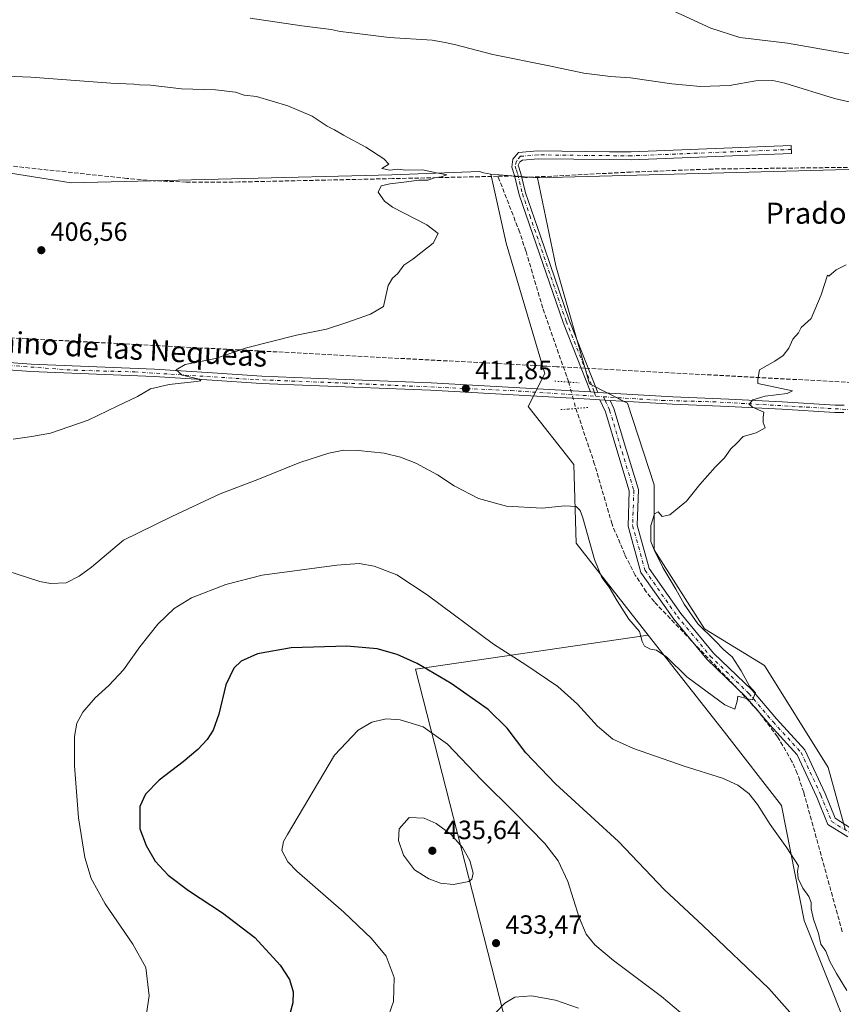
# Model space of a CAD drawing. Units: metres. Extents: x 600761 to 604214, y 4719911 to 4722275.
# Drawn here: x 601269 to 601580, y 4721001 to 4721374 of the extents above; entities that cross this region are included whole.
import ezdxf
from ezdxf.enums import TextEntityAlignment as Align

# ---------------------------------------------------------------- set-up
doc = ezdxf.new("R2010")
doc.units = ezdxf.units.M
doc.header["$MEASUREMENT"] = 0
for name, pattern in [('DGN Style 3', [2.307223458686699, 1.648016756204785, -0.6592067024819142]), ('DGN Style 4', [2.6384748266838614, 1.318413404963828, -0.6592067024819142, 0.001648016756204785, -0.6592067024819142]), ('DGN Style 5', [1.1536117293433497, 0.4944050268614355, -0.6592067024819142])]:
    doc.linetypes.add(name, pattern=pattern)
for name, color, linetype, lineweight in [('Camino Cxs', 7, 'Continuous', 0), ('Camino eje', 30, 'DGN Style 4', 13), ('Conducción de agua lineal', 4, 'DGN Style 3', 0), ('Corriente artificial lineal', 4, 'DGN Style 3', 13), ('Corriente artificial lineal oculto', 135, 'DGN Style 4', 13), ('Corriente natural lineal oculto', 9, 'DGN Style 4', 13), ('Cultivos herbáceos CxS', 92, 'Continuous', 0), ('Cultivos leñosos CxS', 92, 'Continuous', 0), ('Curva de nivel maestra', 30, 'Continuous', 30), ('Curva de nivel normal', 30, 'Continuous', 0), ('Núcleo urbano CxS', 7, 'Continuous', 0), ('Pastizal CxS', 92, 'Continuous', 0), ('Pista no pavimentada Cxs', 111, 'Continuous', 0), ('Pista no pavimentada eje', 91, 'DGN Style 4', 0), ('Puente lineal', 2, 'DGN Style 5', 0), ('Punto de cota en terreno', 7, 'Continuous', 0), ('Rótulo de punto de cota en terreno', 7, 'Continuous', 0), ('Texto cartográfico', 7, 'Continuous', 0)]:
    doc.layers.add(name, color=color, linetype=linetype, lineweight=lineweight)
doc.styles.add('Style-Arial', font='txt')

# ---------------------------------------------------------------- blocks, each defined once
blk = doc.blocks.new('5PATER')
at = {"layer": 'Núcleo urbano CxS', "linetype": 'Continuous', "lineweight": 0}
h = blk.add_hatch(color=51, dxfattribs=at)
edge = h.paths.add_edge_path()
edge.add_ellipse((0, 0), major_axis=(-0.1095731443231308, -0.1110710700762829), ratio=0.9994222409660322, start_angle=0, end_angle=360)

msp = doc.modelspace()

# ---------------------------------------------------------------- linework, layer by layer
at = {"layer": 'Camino Cxs', "color": 7, "linetype": 'Continuous', "lineweight": 0, "extrusion": (-0.03019645940280896, 0.001841009944235772, 0.9995422875105984), "elevation": -9058.773936307061, "flags": 128}
msp.add_lwpolyline([(-4749085.954816394, 312932.7333942968), (-4749085.954816394, 312929.9369338249)], dxfattribs=at)
at = {"layer": 'Camino Cxs', "color": 7, "linetype": 'Continuous', "lineweight": 0}
msp.add_polyline3d([(601487.7500999998, 4721232.75, 412.3788000000059), (601484.9600999998, 4721232.920100001, 412.2942000000039), (601474.5100999996, 4721259.290100001, 412.2011999999959), (601457.9301000005, 4721307.6501, 411.5372000000062), (601456.1201, 4721314.970100001, 411.2921000000061), (601455.1201, 4721318.130100001, 411.2991999999941), (601455.4863, 4721321.141100001, 411.1741999999941), (601457.7023, 4721323.6853, 411.1698999999935), (601465.0176999997, 4721324.267899999, 411.3723000000027), (601492.1045000004, 4721323.9735, 411.9649999999965), (601500.3491000002, 4721323.911499999, 412.1548000000039), (601560.9275000002, 4721326.333900001, 412.9407000000065), (601561.0475000005, 4721323.336300001, 413.2207999999956), (601500.3979000002, 4721320.9111, 412.2733000000007), (601492.0768999998, 4721320.9735, 412.0402000000031), (601465.1206999999, 4721321.2665, 411.5473999999958), (601459.1605000002, 4721320.7919, 411.2761000000028), (601458.0947000004, 4721320.115499999, 411.1987999999984), (601457.5717000002, 4721318.860099999, 411.1419000000024), (601458.5916999998, 4721315.6601, 411.3092000000034), (601460.3601000002, 4721308.370100001, 411.7189999999973), (601465.9700999996, 4721291.9901, 411.6098000000056), (601476.8800999997, 4721260.170100001, 412.0632999999943)], close=True, dxfattribs=at)
msp.add_polyline3d([(601484.9600999998, 4721232.920100001, 412.2942000000039), (601474.5100999996, 4721259.290100001, 412.2011999999959), (601457.9301000005, 4721307.6501, 411.5372000000062), (601456.1201, 4721314.970100001, 411.2921000000061), (601455.1201, 4721318.130100001, 411.2991999999941), (601455.4863, 4721321.141100001, 411.1741999999941), (601457.7023, 4721323.6853, 411.1698999999935), (601465.0176999997, 4721324.267899999, 411.3723000000027), (601492.1045000004, 4721323.9735, 411.9649999999965), (601500.3491000002, 4721323.911499999, 412.1548000000039), (601560.9275000002, 4721326.333900001, 412.9407000000065), (601561.0475000005, 4721323.336300001, 413.2207999999956), (601500.3979000002, 4721320.9111, 412.2733000000007), (601492.0768999998, 4721320.9735, 412.0402000000031), (601465.1206999999, 4721321.2665, 411.5473999999958), (601459.1605000002, 4721320.7919, 411.2761000000028), (601458.0947000004, 4721320.115499999, 411.1987999999984), (601457.5717000002, 4721318.860099999, 411.1419000000024), (601458.5916999998, 4721315.6601, 411.3092000000034), (601460.3601000002, 4721308.370100001, 411.7189999999973), (601465.9700999996, 4721291.9901, 411.6098000000056), (601476.8800999997, 4721260.170100001, 412.0632999999943), (601487.7500999998, 4721232.75, 412.3788000000059)], dxfattribs=at)
at = {"layer": 'Camino eje', "color": 30, "linetype": 'DGN Style 4', "lineweight": 13, "extrusion": (-0.01007791052093571, 0.0254291839261242, 0.9996258261591602), "elevation": 114407.5548699464, "flags": 128}
msp.add_lwpolyline([(-2298635.763646764, -4165934.472131332), (-2298635.763646764, -4165932.779470631)], dxfattribs=at)
at = {"layer": 'Camino eje', "color": 30, "linetype": 'DGN Style 4', "lineweight": 13}
msp.add_polyline3d([(601560.9874999998, 4721324.835100001, 413.0807000000059), (601500.3734999998, 4721322.4113, 412.1153000000049), (601492.0906999996, 4721322.4735, 411.8920000000071), (601465.0692999996, 4721322.767300001, 411.3925000000018), (601458.4315, 4721322.238500001, 411.2079999999987), (601456.8453000003, 4721320.417500001, 411.1649999999936), (601456.3300999999, 4721318.495100001, 411.2059000000008), (601456.8300999999, 4721316.915100001, 411.1895999999979), (601457.3400999998, 4721315.315099999, 411.1777000000002), (601459.1451000003, 4721308.0101, 411.6236999999965), (601461.9501, 4721299.8201, 411.7323000000033), (601475.6951000001, 4721259.7301, 412.1306000000041), (601486.3551000003, 4721232.835100001, 412.3366999999998)], dxfattribs=at)
at = {"layer": 'Conducción de agua lineal', "color": 4, "linetype": 'DGN Style 3', "lineweight": 0}
msp.add_polyline3d([(601650.6052999999, 4721232.8917, 419.4055999999982), (601472.1072000006, 4721242.491599999, 412.3715999999986), (601468.3572000006, 4721242.641600001, 411.8108000000066), (601460.6573000001, 4721243.091600001, 411.4507000000012), (601351.9084000001, 4721248.841600001, 410.4875000000029), (601161.3603999997, 4721258.841600001, 406.5062999999937), (601157.3605000004, 4721258.941600001, 406.4287999999942), (601156.4105000002, 4721258.991599999, 406.3994999999995), (601153.7105, 4721259.2916, 406.3191999999981), (601152.3605000004, 4721260.091499999, 406.2964000000065), (601151.0105, 4721260.6415, 406.2874000000011), (601150.8104999998, 4721261.441500001, 406.2777999999962), (601148.7605999997, 4721267.5415, 406.1263000000035), (601148.3606000004, 4721268.691500001, 406.1719000000012), (601148.0606000006, 4721269.341399999, 406.1941999999981), (601126.4607999995, 4721325.490900001, 405.5068000000028), (601123.0109000001, 4721334.3408, 406.3040000000037), (601119.4108999996, 4721343.490700001, 405.6074999999983), (601014.2620000001, 4721377.0404, 403.4320000000007)], dxfattribs=at)
at = {"layer": 'Corriente artificial lineal', "color": 4, "linetype": 'DGN Style 3', "lineweight": 13, "extrusion": (-0.02874054912538027, 0.01073128163247594, 0.9995292994357374), "elevation": 33790.24352133735, "flags": 128}
msp.add_lwpolyline([(-4633436.306277356, -1087514.505018795), (-4633435.95910404, -1087515.831674301), (-4633434.113387589, -1087520.460300389)], dxfattribs=at)
at = {"layer": 'Corriente artificial lineal', "color": 4, "linetype": 'DGN Style 3', "lineweight": 13}
for points in [[(601739.2200999996, 4721382.270099999, 415.6416000000027), (601728.6700999998, 4721373.960100001, 415.3369999999995), (601705.5800999999, 4721354.840100001, 414.7709000000032), (601677.4801000003, 4721332.610099999, 414.2059000000008), (601667.9301000005, 4721324.610099999, 413.902700000006), (601665.6201, 4721322.8201, 413.8888000000007), (601663.4200999998, 4721321.610099999, 414.2103999999963), (601661.0301000001, 4721320.8101, 414.4079999999958), (601651.9501, 4721319.340100001, 414.1033000000025), (601637.6700999998, 4721318.710100001, 414.209799999997), (601531.2500999998, 4721317.4101, 412.2363000000041), (601500.1801000005, 4721316.2401, 411.7902999999933), (601460.3601000002, 4721314.210100001, 411.0182000000059), (601458.9077000003, 4721314.3573, 410.9584000000032)], [(601449.8602999998, 4721314.659299999, 410.6787999999942), (601409.9700999996, 4721313.770099999, 409.8295999999973), (601351.8501000004, 4721312.4901, 408.466499999995), (601331.7301000003, 4721312.460100001, 408.1707000000025), (601319.2401000002, 4721312.970100001, 407.9872000000032), (601309.2801000001, 4721313.850099999, 407.7844000000041), (601150.5701000001, 4721330.800100001, 405.7431999999972), (601123.8000999996, 4721333.4901, 405.1515999999974), (601113.8901000004, 4721334.270099999, 405.1478999999963), (601112.3850999996, 4721334.565099999, 405.0372999999963), (601110.8601000002, 4721334.870100001, 404.8914999999979), (601107.7001, 4721335.4901, 404.5678000000044)], [(601476.6667999999, 4721236.649599999, 411.6304999999993), (601466.8300999999, 4721264.690099999, 412.0206000000035), (601460.4600999998, 4721286.290100001, 411.5053999999946), (601458.0900999998, 4721293.4001, 411.5442000000039), (601449.8602999998, 4721314.659299999, 410.6787999999942)], [(601580.3000999996, 4721028.3301, 418.8616999999941), (601565.7001, 4721081.190099999, 417.3660999999993), (601563.2701000003, 4721088.270099999, 416.9688000000024), (601561.2500999998, 4721092.840100001, 416.8209000000061), (601555.8101000005, 4721102.2401, 416.1989999999932), (601548.2701000003, 4721112.1601, 415.5051999999997), (601540.7200999996, 4721120.290100001, 414.9633999999933), (601509.1201, 4721153.300100001, 413.4131000000052), (601506.0100999996, 4721157.200099999, 413.4600999999966), (601501.8601000002, 4721163.450099999, 413.1419000000024), (601497.9001000002, 4721171.270099999, 413.2220999999991), (601493.0701000001, 4721182.790100001, 413.2973999999958), (601486.5000999998, 4721205.450099999, 413.2648000000045), (601479.3794999998, 4721226.651799999, 412.1255999999994)]]:
    msp.add_polyline3d(points, dxfattribs=at)
at = {"layer": 'Corriente artificial lineal oculto', "color": 135, "linetype": 'DGN Style 4', "lineweight": 13, "extrusion": (-0.01250085903327376, 0.04607258024951685, 0.9988598729914933), "elevation": 210411.7405811353, "flags": 128}
msp.add_lwpolyline([(-1816799.668081192, -4393952.175110284), (-1816799.668081193, -4393941.804002816)], dxfattribs=at)
at = {"layer": 'Corriente natural lineal oculto', "color": 9, "linetype": 'DGN Style 4', "lineweight": 13, "extrusion": (-0.03544980853629646, 0.003594932320223562, 0.9993649921506922), "elevation": -3938.100105231446, "flags": 128}
msp.add_lwpolyline([(-4757905.648762073, 121983.2462192154), (-4757905.648762073, 121985.9657137385)], dxfattribs=at)
at = {"layer": 'Cultivos herbáceos CxS', "color": 92, "linetype": 'Continuous', "lineweight": 0}
for points in [[(601171.4841, 4721477.683499999, 408.8364000000001), (601158.9326999999, 4721468.001300001, 408.7446999999956), (601153.3006999996, 4721463.6567, 408.6809999999969), (601130.8110999997, 4721423.176899999, 405.8889000000054), (601102.3239000002, 4721352.7119, 404.7262999999948), (601117.3163000002, 4721334.7205, 405.4323000000004), (601165.2928999999, 4721331.7215, 406.3852000000043), (601288.2323000003, 4721312.229699999, 407.5310999999929), (601409.6727, 4721315.226700001, 409.8102000000072), (601442.8517000005, 4721316.4553, 410.4848000000056), (601444.4205, 4721316.016899999, 410.5341999999946), (601447.1135, 4721315.413899999, 410.6098999999958)], [(601130.8110999997, 4721423.176899999, 405.8889000000054), (601102.3239000002, 4721352.7119, 404.7262999999948), (601117.3163000002, 4721334.7205, 405.4323000000004), (601165.2928999999, 4721331.7215, 406.3852000000043), (601288.2323000003, 4721312.229699999, 407.5310999999929), (601409.6727, 4721315.226700001, 409.8102000000072), (601442.8517000005, 4721316.4553, 410.4848000000056), (601444.4205, 4721316.016899999, 410.5341999999946), (601447.1135, 4721315.413899999, 410.6098999999958), (601452.9309, 4721289.330499999, 410.7204999999958), (601467.1557, 4721241.567299999, 411.465200000006), (601467.6564999997, 4721239.886299999, 411.5157000000036), (601461.3498999998, 4721227.3443, 412.1941999999981), (601478.5692999996, 4721205.422300001, 414.1491999999998), (601479.4709000001, 4721175.537699999, 415.3638999999966), (601506.8123000005, 4721140.746099999, 414.4771999999939), (601418.6655000001, 4721127.8189, 425.1793000000035), (601454.6457000002, 4720986.887900001, 436.3549999999959)], [(601447.1135, 4721315.413899999, 410.6098999999958), (601452.9309, 4721289.330499999, 410.7204999999958), (601467.1557, 4721241.567299999, 411.465200000006), (601467.6564999997, 4721239.886299999, 411.5157000000036), (601461.3498999998, 4721227.3443, 412.1941999999981), (601478.5692999996, 4721205.422300001, 414.1491999999998), (601479.4709000001, 4721175.537699999, 415.3638999999966), (601506.8123000005, 4721140.746099999, 414.4771999999939)], [(601506.8123000005, 4721140.746099999, 414.4771999999939), (601418.6655000001, 4721127.8189, 425.1793000000035), (601454.6457000002, 4720986.887900001, 436.3549999999959), (601325.7087000003, 4720971.896700001, 421.0641999999935), (601334.7028999999, 4720872.9453, 427.1889999999985), (601329.9864999996, 4720865.871300001, 424.9858999999997)], [(601506.8123000005, 4721140.746099999, 414.4771999999939), (601418.6655000001, 4721127.8189, 425.1793000000035), (601454.6457000002, 4720986.887900001, 436.3549999999959), (601325.7087000003, 4720971.896700001, 421.0641999999935), (601334.7028999999, 4720872.9453, 427.1889999999985), (601329.9864999996, 4720865.871300001, 424.9858999999997)], [(601454.6457000002, 4720986.887900001, 436.3549999999959), (601418.6655000001, 4721127.8189, 425.1793000000035), (601506.8123000005, 4721140.746099999, 414.4771999999939), (601535.7175000003, 4721103.964299999, 417.8583999999973), (601557.2631000001, 4721076.1765, 419.6417999999976), (601565.8784999996, 4721032.521299999, 420.7448000000004), (601590.0456999998, 4720972.0461, 423.360799999995)], [(601506.8123000005, 4721140.746099999, 414.4771999999939), (601535.7175000003, 4721103.964299999, 417.8583999999973), (601557.2631000001, 4721076.1765, 419.6417999999976), (601565.8784999996, 4721032.521299999, 420.7448000000004), (601590.0456999998, 4720972.0461, 423.360799999995), (601615.6048999997, 4720948.009299999, 422.7293999999966), (601621.8907000005, 4720929.756300001, 424.3405999999959), (601616.6803000001, 4720914.0449, 425.960500000001), (601616.4480999997, 4720913.3443, 426.0099999999948), (601633.6653000005, 4720877.962900001, 427.8644000000059), (601652.0932999998, 4720858.165300001, 428.2592000000004), (601700.2117, 4720845.617699999, 427.6974000000046), (601735.5327000003, 4720809.730900001, 430.0531999999948), (601762.7141000004, 4720761.8095, 431.0022999999928)]]:
    msp.add_polyline3d(points, dxfattribs=at)
at = {"layer": 'Cultivos leñosos CxS', "color": 92, "linetype": 'Continuous', "lineweight": 0, "extrusion": (0.07334812747079336, 0.9973063980829038, 2.322569858204041e-05), "elevation": 4752713.098734543, "flags": 128}
msp.add_lwpolyline([(-253527.4096618661, 300.2248182028476), (-253533.8337661367, 300.396618202905), (-253545.2394894614, 300.8953182030359)], dxfattribs=at)
at = {"layer": 'Cultivos leñosos CxS', "color": 92, "linetype": 'Continuous', "lineweight": 0}
for points in [[(602113.2144999999, 4721505.072699999, 453.0068000000028), (602113.3154999996, 4721504.4989, 452.918399999995), (602157.9697000004, 4721509.458900001, 452.039300000004), (602179.5708999997, 4721354.625299999, 427.1983000000037), (602135.1749999998, 4721353.7827, 426.2737000000052), (602080.5669, 4721351.149300001, 423.9364999999962), (602004.3927999996, 4721365.399300001, 422.3928000000015), (601811.8399, 4721418.131300001, 417.7434000000067), (601801.0295000002, 4721418.489700001, 417.7866999999969), (601788.2244999995, 4721418.9143, 417.3080999999947), (601716.3523000004, 4721364.026900001, 415.2023999999947), (601657.7629000006, 4721319.283700001, 414.5234000000055), (601464.8953, 4721314.106100001, 411.2804000000033)], [(602113.2144999999, 4721505.072699999, 453.0068000000028), (602113.3154999996, 4721504.4989, 452.918399999995), (602157.9697000004, 4721509.458900001, 452.039300000004), (602179.5708999997, 4721354.625299999, 427.1983000000037), (602135.1749999998, 4721353.7827, 426.2737000000052), (602080.5669, 4721351.149300001, 423.9364999999962), (602004.3927999996, 4721365.399300001, 422.3928000000015), (601811.8399, 4721418.131300001, 417.7434000000067), (601801.0295000002, 4721418.489700001, 417.7866999999969), (601788.2244999995, 4721418.9143, 417.3080999999947), (601716.3523000004, 4721364.026900001, 415.2023999999947), (601657.7629000006, 4721319.283700001, 414.5234000000055), (601464.8953, 4721314.106100001, 411.2804000000033)], [(601171.4841, 4721477.683499999, 408.8364000000001), (601158.9326999999, 4721468.001300001, 408.7446999999956), (601153.3006999996, 4721463.6567, 408.6809999999969), (601130.8110999997, 4721423.176899999, 405.8889000000054), (601102.3239000002, 4721352.7119, 404.7262999999948), (601117.3163000002, 4721334.7205, 405.4323000000004), (601165.2928999999, 4721331.7215, 406.3852000000043), (601288.2323000003, 4721312.229699999, 407.5310999999929), (601409.6727, 4721315.226700001, 409.8102000000072), (601442.8517000005, 4721316.4553, 410.4848000000056), (601444.4205, 4721316.016899999, 410.5341999999946), (601447.1135, 4721315.413899999, 410.6098999999958)], [(601788.2244999995, 4721418.9143, 417.3080999999947), (601716.3523000004, 4721364.026900001, 415.2023999999947), (601657.7629000006, 4721319.283700001, 414.5234000000055), (601464.8953, 4721314.106100001, 411.2804000000033), (601453.5203, 4721314.942700001, 410.7817000000068), (601447.1135, 4721315.413899999, 410.6098999999958), (601444.4205, 4721316.016899999, 410.5341999999946), (601442.8517000005, 4721316.4553, 410.4848000000056), (601409.6727, 4721315.226700001, 409.8102000000072), (601288.2323000003, 4721312.229699999, 407.5310999999929), (601165.2928999999, 4721331.7215, 406.3852000000043), (601117.3163000002, 4721334.7205, 405.4323000000004), (601102.3239000002, 4721352.7119, 404.7262999999948), (601130.8110999997, 4721423.176899999, 405.8889000000054)], [(601581.4093000004, 4721067.1579, 418.6423000000068), (601574.9530999997, 4721090.5131, 418.9579999999987), (601550.8541000001, 4721129.218900001, 417.9701999999961), (601528.1505000005, 4721143.164100001, 416.1153000000049), (601509.0153000001, 4721173.028100001, 414.507700000002), (601509.0154999997, 4721197.683300001, 413.8003000000026), (601498.8879000006, 4721228.637499999, 412.6049000000057), (601484.5701000001, 4721235.976299999, 412.2424000000028), (601471.7396999998, 4721280.7435, 411.642200000002), (601464.8953, 4721314.106100001, 411.2804000000033), (601657.7629000006, 4721319.283700001, 414.5234000000055)], [(601464.8953, 4721314.106100001, 411.2804000000033), (601471.7396999998, 4721280.7435, 411.642200000002), (601484.5701000001, 4721235.976299999, 412.2424000000028), (601498.8879000006, 4721228.637499999, 412.6049000000057), (601509.0154999997, 4721197.683300001, 413.8003000000026), (601509.0153000001, 4721173.028100001, 414.507700000002), (601528.1505000005, 4721143.164100001, 416.1153000000049), (601550.8541000001, 4721129.218900001, 417.9701999999961), (601574.9530999997, 4721090.5131, 418.9579999999987), (601581.4093000004, 4721067.1579, 418.6423000000068)]]:
    msp.add_polyline3d(points, dxfattribs=at)
at = {"layer": 'Curva de nivel maestra', "color": 30, "linetype": 'Continuous', "lineweight": 30, "elevation": 425, "flags": 128}
msp.add_lwpolyline([(601566.4000000004, 4720991.130100001), (601552.4800000006, 4721006.7401), (601527.6200000001, 4721030.5701), (601512.9100000003, 4721044.200099999), (601495.5499999998, 4721062.450099999), (601471.7000000002, 4721084.390100001), (601460.4000000004, 4721096.130100001), (601453.3799999999, 4721105.450099999), (601446.1100000005, 4721112.5001), (601432.1399999997, 4721122.450099999), (601419.2400000002, 4721130.030099999), (601411.6600000003, 4721133.4001), (601404.0899999999, 4721135.5001), (601392.5700000003, 4721136.610099999), (601371.4800000006, 4721135.940099999), (601358.7599999999, 4721133.700099999), (601352.6200000001, 4721130.800100001), (601349.75, 4721128.210100001), (601346.8200000003, 4721121.9101), (601344.0899999999, 4721110.8301), (601341.9600000001, 4721104.700099999), (601339.7000000002, 4721101.170100001), (601336.2000000002, 4721097.3301), (601330.5800000001, 4721092.6601), (601321.54, 4721085.8101), (601316.3700000001, 4721080.420100001), (601314.1900000004, 4721075.770099999), (601314.1299999999, 4721067.3301), (601316.54, 4721061.0101), (601319.9600000001, 4721055.0001), (601324.8700000001, 4721049.800100001), (601332.5800000001, 4721043.960100001), (601345.5499999998, 4721035.520099999), (601357.7699999996, 4721026.140100001), (601367.3799999999, 4721015.6801), (601370.9500000002, 4721010.220100001), (601372.3399999999, 4721005.520099999), (601372.1699999999, 4721001.340100001), (601370.9600000001, 4720997.210100001)], dxfattribs=at)
at = {"layer": 'Curva de nivel normal', "color": 30, "linetype": 'Continuous', "lineweight": 0, "flags": 128}
for points, elevation in [([(601513.1799999997, 4721378.710100001), (601530.5, 4721370.860099999), (601541.5599999996, 4721367.2601), (601559.5999999996, 4721365.100099999), (601581.9400000004, 4721361.1501), (601596.1399999997, 4721360.630100001), (601604.6799999997, 4721359.380100001), (601616.4900000002, 4721354.8201), (601622.3399999999, 4721353.200099999), (601628.5700000003, 4721353.610099999), (601638.5700000003, 4721355.960100001), (601649.9699999997, 4721360.350099999), (601656.3399999999, 4721363.0601), (601669.6200000001, 4721370.3301), (601685.7199999997, 4721378.380100001)], 420), ([(601589.4699999997, 4721341.380100001), (601577.3600000005, 4721344.090100001), (601558.5300000003, 4721349.9901), (601554.0199999996, 4721350.920100001), (601547.5899999999, 4721350.800100001), (601537.5899999999, 4721349.020099999), (601526.5899999999, 4721348.6801), (601515.79, 4721349.670100001), (601500.0800000001, 4721351.920100001), (601492.5, 4721352.5101), (601482.3799999999, 4721353.700099999), (601469.29, 4721356.4801), (601447.9400000004, 4721360.780099999), (601433.9299999997, 4721364.520099999), (601429.8899999997, 4721365.390100001), (601424.9299999997, 4721366.200099999), (601408.6500000004, 4721367.2301), (601394.4600000001, 4721369.0601), (601390.04, 4721369.550100001), (601386.6299999999, 4721370.340100001), (601375.6200000001, 4721371.7401), (601355.9500000002, 4721374.5601)], 415), ([(601266.25, 4721214.960100001), (601273.2100000001, 4721216.0001), (601280.2999999998, 4721217.290100001), (601294.6299999999, 4721222.2501), (601305.6299999999, 4721227.470100001), (601313.29, 4721231.220100001), (601318.29, 4721234.040100001), (601325.29, 4721235.690099999), (601335.6600000003, 4721236.9101), (601337.29, 4721237.170100001), (601336.6100000005, 4721237.7301), (601330.29, 4721239.3301), (601327.9199999999, 4721241.300100001), (601331.3200000003, 4721243.300100001), (601342.8200000003, 4721245.630100001), (601354.5899999999, 4721249.600099999), (601373.5, 4721254.4101), (601384.9199999999, 4721256.7401), (601392.2800000003, 4721259.0701), (601401.5899999999, 4721262.420100001), (601406.4699999997, 4721265.300100001), (601408.25, 4721273.300100001), (601409.9000000004, 4721275.9901), (601411.9199999999, 4721277.800100001), (601414.1799999997, 4721280.9301), (601417.5800000001, 4721283.1801), (601420.6100000005, 4721285.600099999), (601425.2699999996, 4721289.290100001), (601427.1900000004, 4721292.960100001), (601422.8600000005, 4721296.290100001), (601409.8600000005, 4721302.960100001), (601406.9400000004, 4721305.170100001), (601404.54, 4721308.620100001), (601405.5899999999, 4721311.050100001), (601408.8700000001, 4721311.850099999), (601415.2699999996, 4721312.5001), (601419.8600000005, 4721313.140100001), (601423.29, 4721313.1801), (601425.8600000005, 4721314.130100001), (601428.2999999998, 4721314.440099999), (601430.4600000001, 4721315.1801), (601426.5599999996, 4721315.9301), (601421.3399999999, 4721317.140100001), (601414.9400000004, 4721317.020099999), (601411.8600000005, 4721317.380100001), (601408.9400000004, 4721317.020099999), (601405.8799999999, 4721317.5601), (601408.5800000001, 4721319.270099999), (601406.5700000003, 4721321.2501), (601399.7699999996, 4721325.700099999), (601391.3499999996, 4721330.200099999), (601387.9000000004, 4721332.200099999), (601385.0999999996, 4721333.6601), (601379.4500000002, 4721337.440099999), (601370.2100000001, 4721341.4001), (601358.4000000004, 4721344.850099999), (601353.7400000002, 4721345.4001), (601350.4600000001, 4721346.520099999), (601342.8499999996, 4721347.4301), (601330.0099999999, 4721347.800100001), (601318.1699999999, 4721349.140100001), (601314.0099999999, 4721349.2601), (601311.9600000001, 4721349.550100001), (601303.2199999997, 4721349.950099999), (601272.9000000004, 4721352.220100001), (601257.1900000004, 4721352.9001)], 410), ([(601259.4400000004, 4721166.530099999), (601276.3499999996, 4721161.120100001), (601280.3700000001, 4721160.270099999), (601286.2300000006, 4721160.610099999), (601291.1500000004, 4721163.050100001), (601295.8200000003, 4721166.530099999), (601307.9600000001, 4721176.7401), (601326.3700000001, 4721185.720100001), (601344.6399999997, 4721194.3301), (601358.9500000002, 4721199.6801), (601374.75, 4721206.170100001), (601385.7400000002, 4721209.720100001), (601391.4400000004, 4721210.800100001), (601396.9400000004, 4721210.700099999), (601406.7000000002, 4721209.6601), (601412.9100000003, 4721208.200099999), (601418.7599999999, 4721205.860099999), (601426.9600000001, 4721201.520099999), (601433.3200000003, 4721197.360099999), (601442.4400000004, 4721192.4801), (601453.04, 4721189.600099999), (601466.5999999996, 4721188.8201), (601475.2599999999, 4721189.6801), (601479.5, 4721189.4901), (601481.0700000003, 4721187.940099999), (601482.0599999996, 4721185.140100001), (601486.3799999999, 4721169.4301), (601489.2000000002, 4721162.5801), (601492.04, 4721158.9101), (601495.0199999996, 4721153.690099999), (601499.4100000003, 4721146.770099999), (601503.4900000002, 4721142.120100001), (601504.5499999998, 4721138.280099999), (601505.4199999999, 4721136.4901), (601507.6399999997, 4721135.380100001), (601509.9600000001, 4721135.020099999), (601513.79, 4721132.380100001), (601521.4100000003, 4721124.9301), (601526.6900000004, 4721120.950099999), (601535.7699999996, 4721114.370100001), (601539.6200000001, 4721112.690099999), (601540.4800000006, 4721115.7601), (601540.7100000001, 4721117.6501), (601544.4199999999, 4721116.600099999), (601546.2999999998, 4721116.190099999), (601547.3799999999, 4721118.850099999), (601545.1399999997, 4721121.4301), (601542.0499999998, 4721127.1801), (601538.6100000005, 4721132.5601), (601535.4800000006, 4721135.110099999), (601531.9800000006, 4721138.720100001), (601525.6399999997, 4721145.040100001), (601520.3799999999, 4721152.440099999), (601517.2199999997, 4721158.200099999), (601512.3899999997, 4721166.4001), (601509.0800000001, 4721173.040100001), (601507.8099999996, 4721176.200099999), (601507.8099999996, 4721182.3101), (601509.2100000001, 4721186.6801), (601510.5999999996, 4721187.420100001), (601512.0599999996, 4721185.7601), (601515.0300000003, 4721186.370100001), (601521.2800000003, 4721191.5701), (601526.4000000004, 4721197.8101), (601532.1600000003, 4721204.390100001), (601535.7300000006, 4721207.9301), (601538.0300000003, 4721211.3201), (601540.3700000001, 4721213.550100001), (601542.7000000002, 4721215.970100001), (601547.6299999999, 4721217.470100001), (601551.0899999999, 4721219.300100001), (601550.2999999998, 4721221.300100001), (601550.2800000003, 4721223.300100001), (601550.5899999999, 4721225.300100001), (601546.2599999999, 4721227.110099999), (601545.04, 4721228.3201), (601546.4000000004, 4721229.920100001), (601551.0999999996, 4721231.2601), (601559.4699999997, 4721232.340100001), (601561.5, 4721233.380100001), (601548.2599999999, 4721236.050100001), (601548.3200000003, 4721237.630100001), (601548.9100000003, 4721241.2501), (601554.79, 4721244.620100001), (601557.9699999997, 4721246.700099999), (601560.0499999998, 4721249.5001), (601561.6399999997, 4721252.970100001), (601563.7000000002, 4721255.300100001), (601564.7300000006, 4721257.300100001), (601568.4699999997, 4721260.800100001), (601572.3399999999, 4721269.6801), (601574.6600000003, 4721277.140100001), (601575.2800000003, 4721276.840100001), (601578.0499999998, 4721279.1601), (601581.7800000003, 4721281.100099999)], 415), ([(601581.9800000006, 4721006.0801), (601578.0700000003, 4721012.5001), (601575.6299999999, 4721017.0101), (601574.0199999996, 4721020.9301), (601572.2400000002, 4721023.6501), (601571.3600000005, 4721027.670100001), (601569.4600000001, 4721033.0101), (601568.5800000001, 4721037.0101), (601568.5700000003, 4721039.360099999), (601567.6900000004, 4721041.640100001), (601565.4199999999, 4721044.850099999), (601563.6600000003, 4721048.530099999), (601563.4000000004, 4721051.280099999), (601563.7400000002, 4721053.280099999), (601559.2999999998, 4721060.1601), (601552.9800000006, 4721068.9801), (601548.1799999997, 4721076.5001), (601544.9000000004, 4721080.640100001), (601540.7999999998, 4721083.880100001), (601534.9299999997, 4721086.5101), (601520.3899999997, 4721091.040100001), (601501.2000000002, 4721097.7301), (601493.3399999999, 4721101.3101), (601487.5300000003, 4721106.2301), (601479.9900000002, 4721114.600099999), (601472.5199999996, 4721121.220100001), (601460.4800000006, 4721129.420100001), (601448.1600000003, 4721137.360099999), (601423.0099999999, 4721156.0601), (601411.5800000001, 4721163.610099999), (601403, 4721166.8201), (601397.3200000003, 4721167.8201), (601388.7800000003, 4721167.2601), (601360.4800000006, 4721163.5001), (601346.7400000002, 4721159.950099999), (601333.7300000006, 4721154.920100001), (601327.2300000006, 4721150.840100001), (601321.0300000003, 4721144.840100001), (601314.1600000003, 4721136.340100001), (601308.0300000003, 4721127.530099999), (601302.4400000004, 4721121.5801), (601297.2300000006, 4721116.960100001), (601292.5499999998, 4721111.540100001), (601290.3399999999, 4721107.300100001), (601289.4400000004, 4721102.3301), (601289.4600000001, 4721091.130100001), (601290.9600000001, 4721071.460100001), (601293.3300000001, 4721056.380100001), (601295.7199999997, 4721048.4301), (601301.04, 4721038.860099999), (601311.5599999996, 4721023.5801), (601316.4100000003, 4721014.7601), (601317.7699999996, 4721004.040100001), (601315.6299999999, 4720989.790100001)], 420), ([(601407.6200000001, 4720994.3101), (601410.3200000003, 4721001.860099999), (601410.5899999999, 4721011.0101), (601407.4600000001, 4721019.0101), (601401.9900000002, 4721025.7401), (601391.4299999997, 4721035.6601), (601373.7000000002, 4721051.2601), (601370.2999999998, 4721054.8201), (601367.9800000006, 4721059.050100001), (601368.5999999996, 4721062.530099999), (601370.0800000001, 4721065.1601), (601387.9500000002, 4721095.200099999), (601396.8499999996, 4721104.770099999), (601402.1299999999, 4721107.7401), (601407.4800000006, 4721108.970100001), (601412.7999999998, 4721108.670100001), (601421.5499999998, 4721105.9101), (601430.7800000003, 4721099.390100001), (601443.4600000001, 4721085.970100001), (601456.5199999996, 4721073.1801), (601467.5800000001, 4721061.720100001), (601472.7000000002, 4721055.1801), (601476.2999999998, 4721047.360099999), (601480.5800000001, 4721033.6801), (601483.3399999999, 4721027.340100001), (601486.5499999998, 4721023.340100001), (601493.6100000005, 4721017.420100001), (601511.8499999996, 4721003.800100001), (601528.6299999999, 4720989.6501)], 430), ([(601416.2400000002, 4721071.630100001), (601412.4299999997, 4721067.370100001), (601412.1699999999, 4721062.940099999), (601414.0599999996, 4721057.3301), (601418.2699999996, 4721051.8201), (601423.6200000001, 4721048.300100001), (601428.0499999998, 4721046.6801), (601433.0300000003, 4721046.2301), (601438.8700000001, 4721047.340100001), (601439.9199999999, 4721048.1801), (601440.4699999997, 4721050.5601), (601439.1600000003, 4721055.280099999), (601436.4600000001, 4721060.1801), (601432.1600000003, 4721065.210100001), (601426.4199999999, 4721069.380100001), (601421.9299999997, 4721071.4001), (601416.2400000002, 4721071.630100001)], 435), ([(601449, 4720997.7501), (601452.4100000003, 4721001.2501), (601456.2599999999, 4721003.530099999), (601462.5999999996, 4721004.0601), (601471.6399999997, 4721002.4001), (601480.4000000004, 4720999.360099999)], 435)]:
    msp.add_lwpolyline(points, dxfattribs=dict(at, elevation=elevation))
at = {"layer": 'Pastizal CxS', "color": 92, "linetype": 'Continuous', "lineweight": 0, "extrusion": (0.07334812747079336, 0.9973063980829038, 2.322569858204041e-05), "elevation": 4752713.098734543, "flags": 128}
msp.add_lwpolyline([(-253527.4096618661, 300.2248182028476), (-253533.8337661367, 300.396618202905), (-253545.2394894614, 300.8953182030359)], dxfattribs=at)
at = {"layer": 'Pastizal CxS', "color": 92, "linetype": 'Continuous', "lineweight": 0}
for points in [[(601590.0456999998, 4720972.0461, 423.360799999995), (601565.8784999996, 4721032.521299999, 420.7448000000004), (601557.2631000001, 4721076.1765, 419.6417999999976), (601535.7175000003, 4721103.964299999, 417.8583999999973), (601506.8123000005, 4721140.746099999, 414.4771999999939), (601479.4709000001, 4721175.537699999, 415.3638999999966), (601478.5692999996, 4721205.422300001, 414.1491999999998), (601461.3498999998, 4721227.3443, 412.1941999999981), (601467.6564999997, 4721239.886299999, 411.5157000000036), (601467.1557, 4721241.567299999, 411.465200000006), (601452.9309, 4721289.330499999, 410.7204999999958), (601447.1135, 4721315.413899999, 410.6098999999958), (601453.5203, 4721314.942700001, 410.7817000000068), (601464.8953, 4721314.106100001, 411.2804000000033), (601471.7396999998, 4721280.7435, 411.642200000002), (601484.5701000001, 4721235.976299999, 412.2424000000028), (601498.8879000006, 4721228.637499999, 412.6049000000057), (601509.0154999997, 4721197.683300001, 413.8003000000026), (601509.0153000001, 4721173.028100001, 414.507700000002), (601528.1505000005, 4721143.164100001, 416.1153000000049), (601550.8541000001, 4721129.218900001, 417.9701999999961), (601574.9530999997, 4721090.5131, 418.9579999999987), (601581.4093000004, 4721067.1579, 418.6423000000068)], [(601447.1135, 4721315.413899999, 410.6098999999958), (601452.9309, 4721289.330499999, 410.7204999999958), (601467.1557, 4721241.567299999, 411.465200000006), (601467.6564999997, 4721239.886299999, 411.5157000000036), (601461.3498999998, 4721227.3443, 412.1941999999981), (601478.5692999996, 4721205.422300001, 414.1491999999998), (601479.4709000001, 4721175.537699999, 415.3638999999966), (601506.8123000005, 4721140.746099999, 414.4771999999939)], [(601464.8953, 4721314.106100001, 411.2804000000033), (601471.7396999998, 4721280.7435, 411.642200000002), (601484.5701000001, 4721235.976299999, 412.2424000000028), (601498.8879000006, 4721228.637499999, 412.6049000000057), (601509.0154999997, 4721197.683300001, 413.8003000000026), (601509.0153000001, 4721173.028100001, 414.507700000002), (601528.1505000005, 4721143.164100001, 416.1153000000049), (601550.8541000001, 4721129.218900001, 417.9701999999961), (601574.9530999997, 4721090.5131, 418.9579999999987), (601581.4093000004, 4721067.1579, 418.6423000000068)], [(601506.8123000005, 4721140.746099999, 414.4771999999939), (601535.7175000003, 4721103.964299999, 417.8583999999973), (601557.2631000001, 4721076.1765, 419.6417999999976), (601565.8784999996, 4721032.521299999, 420.7448000000004), (601590.0456999998, 4720972.0461, 423.360799999995), (601615.6048999997, 4720948.009299999, 422.7293999999966), (601621.8907000005, 4720929.756300001, 424.3405999999959), (601616.6803000001, 4720914.0449, 425.960500000001), (601616.4480999997, 4720913.3443, 426.0099999999948), (601633.6653000005, 4720877.962900001, 427.8644000000059), (601652.0932999998, 4720858.165300001, 428.2592000000004), (601700.2117, 4720845.617699999, 427.6974000000046), (601735.5327000003, 4720809.730900001, 430.0531999999948), (601762.7141000004, 4720761.8095, 431.0022999999928)]]:
    msp.add_polyline3d(points, dxfattribs=at)
at = {"layer": 'Pista no pavimentada Cxs', "color": 111, "linetype": 'Continuous', "lineweight": 0, "extrusion": (-0.03019645940280896, 0.001841009944235772, 0.9995422875105984), "elevation": -9058.773936307061, "flags": 128}
msp.add_lwpolyline([(-4749085.954816394, 312932.7333942968), (-4749085.954816394, 312929.9369338249)], dxfattribs=at)
at = {"layer": 'Pista no pavimentada Cxs', "color": 111, "linetype": 'Continuous', "lineweight": 0, "extrusion": (-0.0111851674470867, 0.0006731653395384564, 0.99993721746798), "elevation": -3137.16731264405, "flags": 128}
msp.add_lwpolyline([(601455.4824127365, 4721233.076849521), (601459.3574568989, 4721232.843649467)], dxfattribs=at)
msp.add_lwpolyline([(601455.4824127365, 4721233.076849521), (601459.3574568989, 4721232.843649467)], dxfattribs=at)
at = {"layer": 'Pista no pavimentada Cxs', "color": 111, "linetype": 'Continuous', "lineweight": 0}
for points in [[(601142.1001000004, 4721250.27, 406.4962999999989), (601150.4801000003, 4721249.920100001, 406.4584999999934), (601154.9801000003, 4721249.7301, 406.4489999999932), (601175.1201, 4721249.0001, 406.6837999999989), (601211.1201, 4721246.9301, 407.1735999999946), (601230.0800999999, 4721245.7601, 407.6257999999943), (601254.2801000001, 4721244.8301, 408.2458000000042), (601273.0500999996, 4721243.4801, 408.7244000000064), (601319.7600999996, 4721241.550100001, 409.6530000000057), (601341.7500999998, 4721240.110099999, 410.3911999999983), (601360.3501000004, 4721238.920100001, 410.9668999999994), (601379.0100999996, 4721238.110099999, 411.3476999999984), (601424.5000999998, 4721236.390100001, 411.8274999999995), (601467.1001000004, 4721233.9301, 411.9343999999983), (601484.9600999998, 4721232.920100001, 412.2942000000039)], [(601488.4959000006, 4721229.895300001, 412.4397999999928), (601486.9200999998, 4721229.9901, 412.4223999999958), (601424.3701, 4721233.590100001, 412.0181000000011), (601378.9101, 4721235.3101, 411.7234999999928), (601360.2100999998, 4721236.110099999, 411.1937999999937), (601341.5701000001, 4721237.3301, 410.4667000000045), (601319.6201, 4721238.7501, 409.6935999999987), (601272.8901000004, 4721240.6801, 408.7813000000024), (601254.1201, 4721242.020099999, 408.2148000000016), (601229.9401000004, 4721242.970100001, 407.6628000000055), (601210.9600999998, 4721244.140100001, 407.2017999999953), (601174.9801000003, 4721246.190099999, 406.7315999999992), (601154.8701, 4721246.920100001, 406.5573000000004), (601151.2100999998, 4721247.0801, 406.5320000000065), (601143.3000999996, 4721247.420100001, 406.5354999999981)], [(601254.2801000001, 4721244.8301, 408.2458000000042), (601273.0500999996, 4721243.4801, 408.7244000000064), (601319.7600999996, 4721241.550100001, 409.6530000000057), (601341.7500999998, 4721240.110099999, 410.3911999999983), (601360.3501000004, 4721238.920100001, 410.9668999999994), (601379.0100999996, 4721238.110099999, 411.3476999999984), (601424.5000999998, 4721236.390100001, 411.8274999999995), (601467.1001000004, 4721233.9301, 411.9343999999983), (601484.9600999998, 4721232.920100001, 412.2942000000039), (601487.7500999998, 4721232.75, 412.3788000000059), (601516.1201, 4721231.020099999, 413.6392999999953), (601537.3000999996, 4721230.210100001, 414.6036000000022), (601557.5500999996, 4721229.190099999, 415.1676000000007), (601577.6201, 4721227.9301, 415.9287999999942), (601581.0701000001, 4721227.850099999, 416.0807999999961)], [(601580.9401000004, 4721225.0601, 416.1322999999975), (601577.5000999998, 4721225.140100001, 415.9211000000068), (601557.3901000004, 4721226.4001, 415.2051000000066), (601537.1700999998, 4721227.4101, 414.7378999999929), (601515.9801000003, 4721228.2301, 413.7204999999958), (601501.2100999998, 4721229.130100001, 412.8410000000004), (601492.3706999999, 4721229.6621, 412.4833000000072), (601488.4959000006, 4721229.895300001, 412.4397999999928), (601486.9200999998, 4721229.9901, 412.4223999999958), (601424.3701, 4721233.590100001, 412.0181000000011), (601378.9101, 4721235.3101, 411.7234999999928), (601360.2100999998, 4721236.110099999, 411.1937999999937), (601341.5701000001, 4721237.3301, 410.4667000000045), (601319.6201, 4721238.7501, 409.6935999999987), (601272.8901000004, 4721240.6801, 408.7813000000024), (601254.1201, 4721242.020099999, 408.2148000000016)], [(601487.7500999998, 4721232.75, 412.3788000000059), (601516.1201, 4721231.020099999, 413.6392999999953), (601537.3000999996, 4721230.210100001, 414.6036000000022), (601557.5500999996, 4721229.190099999, 415.1676000000007), (601577.6201, 4721227.9301, 415.9287999999942), (601581.0701000001, 4721227.850099999, 416.0807999999961)], [(601582.3936999999, 4721064.295700001, 419.2124999999942), (601574.8580999998, 4721068.973099999, 418.6408999999985), (601570.6615000004, 4721079.341700001, 417.9597000000067), (601563.2556999996, 4721095.3113, 417.0642999999982), (601552.8154999996, 4721106.6799, 416.3631000000024), (601543.6639, 4721117.474300001, 415.8864000000031), (601529.0560999997, 4721131.611099999, 414.6515999999974), (601516.4716999996, 4721146.8079, 413.488400000002), (601504.0175000001, 4721164.531500001, 413.2681000000011), (601499.1583000004, 4721182.0255, 412.8928000000014), (601499.6287000002, 4721195.4257, 412.5010000000038), (601495.2367000004, 4721209.758099999, 412.7884999999951), (601490.5603, 4721225.4255, 412.5920000000042), (601488.4959000006, 4721229.895300001, 412.4397999999928), (601492.3706999999, 4721229.6621, 412.4833000000072), (601493.7675000001, 4721226.637700001, 412.4551000000066), (601498.5103000002, 4721210.748299999, 412.6021000000038), (601503.0667000003, 4721195.879100001, 412.671199999997), (601502.5947000004, 4721182.432700001, 412.6956000000064), (601507.1549000005, 4721166.015100001, 413.3494999999967), (601519.1920999996, 4721148.8849, 414.4242999999988), (601531.5698999995, 4721133.937700001, 414.911300000007), (601546.1633000001, 4721119.8147, 416.2372000000032), (601555.3803000003, 4721108.9431, 416.9183000000049), (601566.1344999997, 4721097.2327, 418.0650000000023), (601573.7999, 4721080.703500001, 418.3591000000015), (601577.6096999999, 4721071.2905, 418.796199999997), (601583.7330999998, 4721067.489700001, 418.9826999999932)], [(601582.3936999999, 4721064.295700001, 419.2124999999942), (601574.8580999998, 4721068.973099999, 418.6408999999985), (601570.6615000004, 4721079.341700001, 417.9597000000067), (601563.2556999996, 4721095.3113, 417.0642999999982), (601552.8154999996, 4721106.6799, 416.3631000000024), (601543.6639, 4721117.474300001, 415.8864000000031), (601529.0560999997, 4721131.611099999, 414.6515999999974), (601516.4716999996, 4721146.8079, 413.488400000002), (601504.0175000001, 4721164.531500001, 413.2681000000011), (601499.1583000004, 4721182.0255, 412.8928000000014), (601499.6287000002, 4721195.4257, 412.5010000000038), (601495.2367000004, 4721209.758099999, 412.7884999999951), (601490.5603, 4721225.4255, 412.5920000000042), (601488.4959000006, 4721229.895300001, 412.4397999999928)], [(601492.3706999999, 4721229.6621, 412.4833000000072), (601493.7675000001, 4721226.637700001, 412.4551000000066), (601498.5103000002, 4721210.748299999, 412.6021000000038), (601503.0667000003, 4721195.879100001, 412.671199999997), (601502.5947000004, 4721182.432700001, 412.6956000000064), (601507.1549000005, 4721166.015100001, 413.3494999999967), (601519.1920999996, 4721148.8849, 414.4242999999988), (601531.5698999995, 4721133.937700001, 414.911300000007), (601546.1633000001, 4721119.8147, 416.2372000000032), (601555.3803000003, 4721108.9431, 416.9183000000049), (601566.1344999997, 4721097.2327, 418.0650000000023), (601573.7999, 4721080.703500001, 418.3591000000015), (601577.6096999999, 4721071.2905, 418.796199999997), (601583.7330999998, 4721067.489700001, 418.9826999999932)], [(601580.9401000004, 4721225.0601, 416.1322999999975), (601577.5000999998, 4721225.140100001, 415.9211000000068), (601557.3901000004, 4721226.4001, 415.2051000000066), (601537.1700999998, 4721227.4101, 414.7378999999929), (601515.9801000003, 4721228.2301, 413.7204999999958), (601501.2100999998, 4721229.130100001, 412.8410000000004), (601492.3706999999, 4721229.6621, 412.4833000000072)]]:
    msp.add_polyline3d(points, dxfattribs=at)
at = {"layer": 'Pista no pavimentada eje', "color": 91, "linetype": 'DGN Style 4', "lineweight": 0, "extrusion": (-0.02282242395620268, 0.001433199591932784, 0.9997385072626207), "elevation": -6548.648944359867, "flags": 128}
msp.add_lwpolyline([(-4749647.28875871, 304333.9172343336), (-4749647.28875871, 304336.7772033474)], dxfattribs=at)
at = {"layer": 'Pista no pavimentada eje', "color": 91, "linetype": 'DGN Style 4', "lineweight": 0, "extrusion": (-0.004376936547213345, 0.00947754985526706, 0.9999455077528989), "elevation": 42525.4460622854, "flags": 128}
msp.add_lwpolyline([(601485.8753535432, 4721040.081863515), (601486.4778134297, 4721038.777404927)], dxfattribs=at)
at = {"layer": 'Pista no pavimentada eje', "color": 91, "linetype": 'DGN Style 4', "lineweight": 0}
for points in [[(601141.2052999996, 4721248.710100001, 406.5089000000008), (601142.8701, 4721248.590100001, 406.524900000004), (601194.1201, 4721246.940099999, 406.8916000000027), (601227.9401000004, 4721244.340100001, 407.6156000000047), (601256.4801000003, 4721243.5601, 408.2752000000037), (601289.4200999998, 4721241.140100001, 409.0084999999963), (601312.3000999996, 4721240.520099999, 409.4615000000049), (601358.0100999996, 4721237.5801, 410.9024000000064), (601391.6401000004, 4721236.270099999, 411.7370999999985), (601454.7600999996, 4721233.4301, 411.8787000000011), (601486.9785000002, 4721231.2621, 412.3830000000016)], [(601489.8321000002, 4721231.082900001, 412.4483999999939), (601512.0100999996, 4721229.690099999, 413.5126000000019), (601531.2600999996, 4721229.1801, 414.3151999999973), (601539.3201000001, 4721228.7501, 414.7057000000059), (601613.7100999998, 4721224.420100001, 417.7572999999975)], [(601490.4345000006, 4721229.7785, 412.4633999999933), (601492.1646999996, 4721226.0319, 412.4073999999964), (601496.8744999999, 4721210.253500001, 412.3776999999973), (601501.3487, 4721195.6525, 412.4756000000052), (601500.8775000004, 4721182.2291, 412.7666000000027), (601505.5871000001, 4721165.273700001, 413.2553000000044), (601517.8327000003, 4721147.846899999, 413.670299999998), (601530.3136999998, 4721132.7751, 414.3981000000058), (601544.9143000003, 4721118.645099999, 415.9247000000032), (601554.0985000003, 4721107.812100001, 416.4818999999989), (601564.6958999997, 4721096.272700001, 417.4814000000042), (601572.2317000004, 4721080.0231, 418.0106999999989), (601576.2346999999, 4721070.1325, 418.6889999999985), (601583.0636999998, 4721065.8937, 419.0985999999975), (601591.7768999999, 4721063.7741, 419.5007000000041)]]:
    msp.add_polyline3d(points, dxfattribs=at)
at = {"layer": 'Puente lineal', "color": 2, "linetype": 'DGN Style 5', "lineweight": 0, "extrusion": (0.0686459049373678, 0.996821077795504, 0.04044105090053842), "elevation": 4747533.781331162, "flags": 128}
msp.add_lwpolyline([(-275691.2690116985, -191739.6295935163), (-275696.5905110678, -191740.0162097969), (-275700.6302256501, -191739.9551598536)], dxfattribs=at)
at = {"layer": 'Puente lineal', "color": 2, "linetype": 'DGN Style 5', "lineweight": 0}
msp.add_polyline3d([(601483.9401000004, 4721227.050100001, 412.7859000000026), (601479.3601000002, 4721226.6501, 412.8965000000026), (601476.4600999998, 4721226.4101, 412.7559000000037), (601473.7301000003, 4721226.2401, 412.5007000000041)], dxfattribs=at)

# ---------------------------------------------------------------- block references
at = {"layer": 'Punto de cota en terreno', "color": 7, "linetype": 'Continuous', "lineweight": 0, "xscale": 10, "yscale": 10, "zscale": 10}
for p in [(601276.8600000005, 4721286.640000001, 406.5599999999977), (601437.7000000002, 4721234.199999999, 411.8500000000058), (601425, 4721059, 435.6399999999995), (601449.1399999997, 4721023.980000001, 433.4700000000012)]:
    msp.add_blockref('5PATER', p, dxfattribs=at)

# ---------------------------------------------------------------- texts
at = {"layer": 'Rótulo de punto de cota en terreno', "color": 7, "linetype": 'Continuous', "lineweight": 0, "style": 'Style-Arial'}
for s, p in [('406,56', (601280.3877999998, 4721290.1678)), ('411,85', (601441.2278000005, 4721237.727800001)), ('435,64', (601429.4096999997, 4721063.409700001)), ('433,47', (601452.6677999999, 4721027.5078))]:
    msp.add_text(s, height=7.000000000000002, dxfattribs=at).set_placement(p)
at = {"layer": 'Texto cartográfico', "color": 7, "linetype": 'Continuous', "lineweight": 0, "style": 'Style-Arial'}
msp.add_text('Prado de las Nequeas', height=8, dxfattribs=at).set_placement((601606.1591853662, 4721300.670150001), align=Align.MIDDLE_CENTER)
msp.add_text('Camino de las Nequeas', height=8, rotation=356.8471842124617, dxfattribs=at).set_placement((601303.2394702199, 4721249.649539673), align=Align.MIDDLE_CENTER)

doc.saveas('drawing.dxf')
